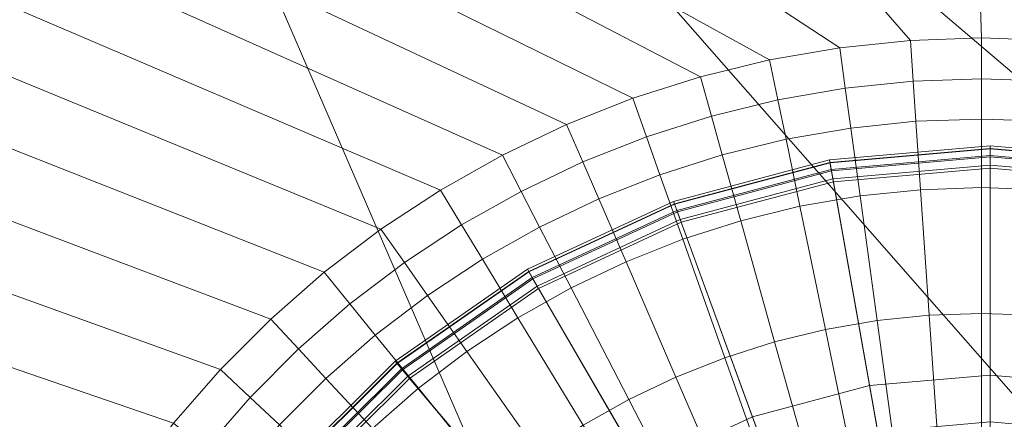
# Model space of a CAD drawing. Extents: x -9847 to -8147, y -111 to 690.
# Drawn here: x -9037 to -8992, y 322 to 340 of the extents above; entities that cross this region are included whole.
import ezdxf

# ---------------------------------------------------------------- set-up
doc = ezdxf.new("R2010")
doc.units = 0
doc.header["$LTSCALE"] = 500
doc.header["$MEASUREMENT"] = 0
for name, color, linetype in [('BESCO_AKRYL', 7, 'Continuous'), ('BESCO_BIALY_CZARNY', 7, 'Continuous'), ('RESZTA-3D', 7, 'Continuous')]:
    doc.layers.add(name, color=color, linetype=linetype)

# ---------------------------------------------------------------- blocks, each defined once
blk = doc.blocks.new('WAS_170_ZL_B_CZ_653_0', base_point=(1.162, 1.052, 0.007))
at = {"layer": 'BESCO_AKRYL', "lineweight": 0}
for points in [[(806.044, -308.252, 0.007), (916.424, -563.8, 0.007), (841.514, -613.656, 0.007), (752.337, -563.8, 0.007)], [(806.044, -308.252, 0.007), (1378.123, -313.43, 0.007), (1486.01, -360.931, 0.007), (1377.2, -387.636, 0.007)], [(806.044, -308.252, 0.007), (1377.2, -387.636, 0.007), (1481.597, -436.578, 0.007), (1368.69, -444.792, 0.007)], [(806.044, -308.252, 0.007), (1368.69, -444.792, 0.007), (1461.781, -502.643, 0.007), (1343.953, -496.491, 0.007)], [(806.044, -308.252, 0.007), (1343.953, -496.491, 0.007), (1425.492, -555.976, 0.007), (1310.254, -532.444, 0.007)], [(806.044, -308.252, 0.007), (1310.254, -532.444, 0.007), (1382.472, -589.211, 0.007), (1271.346, -553.129, 0.007)], [(806.044, -308.252, 0.007), (1271.346, -553.129, 0.007), (1330.671, -607.548, 0.007), (1224.315, -562.671, 0.007)], [(806.044, -308.252, 0.007), (1224.315, -562.671, 0.007), (1270.952, -613.444, 0.007), (1171.627, -564.079, 0.007)], [(806.044, -308.252, 0.007), (1171.627, -564.079, 0.007), (1202.079, -613.78, 0.007), (1106.151, -563.8, 0.007)], [(806.044, -308.252, 0.007), (1106.151, -563.8, 0.007), (1116.661, -613.656, 0.007), (1030.117, -563.8, 0.007)], [(806.044, -308.252, 0.007), (1030.117, -563.8, 0.007), (1009.813, -613.656, 0.007), (916.424, -563.8, 0.007)], [(851.447, -349.372, 159.451), (843.921, -340.715, 159.451), (835.076, -341.04, 159.451), (848.266, -349.701, 159.451)], [(851.447, -349.372, 159.451), (854.642, -349.263, 159.451), (854.352, -340.607, 159.451), (843.921, -340.715, 159.451)], [(857.837, -349.372, 159.451), (864.783, -340.715, 159.451), (854.352, -340.607, 159.451), (854.642, -349.263, 159.451)], [(845.116, -350.246, 159.451), (848.266, -349.701, 159.451), (835.076, -341.04, 159.451), (829.399, -341.579, 159.451)], [(845.116, -350.246, 159.451), (829.399, -341.579, 159.451), (825.342, -342.332, 159.451), (842.01, -351.006, 159.451)], [(838.962, -351.977, 159.451), (842.01, -351.006, 159.451), (825.342, -342.332, 159.451), (821.357, -343.296, 159.451)], [(838.962, -351.977, 159.451), (821.357, -343.296, 159.451), (817.472, -344.471, 159.451), (835.988, -353.154, 159.451)], [(833.101, -354.533, 159.451), (835.988, -353.154, 159.451), (817.472, -344.471, 159.451), (813.716, -345.856, 159.451)], [(833.101, -354.533, 159.451), (813.716, -345.856, 159.451), (810.12, -347.452, 159.451), (830.314, -356.106, 159.451)], [(827.641, -357.867, 159.451), (830.314, -356.106, 159.451), (810.12, -347.452, 159.451), (806.711, -349.262, 159.451)], [(827.641, -357.867, 159.451), (806.711, -349.262, 159.451), (803.493, -351.284, 159.451), (825.094, -359.806, 159.451)], [(851.447, -349.372, 159.451), (851.572, -351.206, 159.208), (854.642, -351.1, 159.208), (854.642, -349.263, 159.451)], [(857.837, -349.372, 159.451), (854.642, -349.263, 159.451), (854.642, -351.1, 159.208), (857.712, -351.206, 159.208)], [(845.116, -350.246, 159.451), (845.488, -352.045, 159.208), (848.516, -351.521, 159.208), (848.266, -349.701, 159.451)], [(851.447, -349.372, 159.451), (848.266, -349.701, 159.451), (848.516, -351.521, 159.208), (851.572, -351.206, 159.208)], [(845.116, -350.246, 159.451), (842.01, -351.006, 159.451), (842.503, -352.775, 159.208), (845.488, -352.045, 159.208)], [(838.962, -351.977, 159.451), (839.575, -353.708, 159.208), (842.503, -352.775, 159.208), (842.01, -351.006, 159.451)], [(822.684, -361.915, 159.451), (825.094, -359.806, 159.451), (803.493, -351.284, 159.451), (800.465, -353.519, 159.451)], [(851.695, -353.012, 158.476), (851.572, -351.206, 159.208), (848.516, -351.521, 159.208), (848.761, -353.315, 158.476)], [(851.695, -353.012, 158.476), (854.642, -352.911, 158.476), (854.642, -351.1, 159.208), (851.572, -351.206, 159.208)], [(857.589, -353.012, 158.476), (857.712, -351.206, 159.208), (854.642, -351.1, 159.208), (854.642, -352.911, 158.476)], [(845.855, -353.818, 158.476), (848.761, -353.315, 158.476), (848.516, -351.521, 159.208), (845.488, -352.045, 159.208)], [(838.962, -351.977, 159.451), (835.988, -353.154, 159.451), (836.717, -354.84, 159.208), (839.575, -353.708, 159.208)], [(845.855, -353.818, 158.476), (845.488, -352.045, 159.208), (842.503, -352.775, 159.208), (842.99, -354.519, 158.476)], [(840.179, -355.415, 158.476), (842.99, -354.519, 158.476), (842.503, -352.775, 159.208), (839.575, -353.708, 159.208)], [(833.101, -354.533, 159.451), (833.943, -356.165, 159.208), (836.717, -354.84, 159.208), (835.988, -353.154, 159.451)], [(851.695, -353.012, 158.476), (848.761, -353.315, 158.476), (849.18, -356.371, 156.802), (851.904, -356.09, 156.802)], [(851.695, -353.012, 158.476), (851.904, -356.09, 156.802), (854.642, -355.996, 156.802), (854.642, -352.911, 158.476)], [(857.589, -353.012, 158.476), (854.642, -352.911, 158.476), (854.642, -355.996, 156.802), (857.379, -356.09, 156.802)], [(822.684, -361.915, 159.451), (800.465, -353.519, 159.451), (797.631, -355.958, 159.451), (820.423, -364.185, 159.451)], [(845.855, -353.818, 158.476), (846.48, -356.838, 156.802), (849.18, -356.371, 156.802), (848.761, -353.315, 158.476)], [(840.179, -355.415, 158.476), (839.575, -353.708, 159.208), (836.717, -354.84, 159.208), (837.436, -356.501, 158.476)], [(845.855, -353.818, 158.476), (842.99, -354.519, 158.476), (843.819, -357.489, 156.802), (846.48, -356.838, 156.802)], [(833.101, -354.533, 159.451), (830.314, -356.106, 159.451), (831.265, -357.676, 159.208), (833.943, -356.165, 159.208)], [(840.179, -355.415, 158.476), (841.208, -358.321, 156.802), (843.819, -357.489, 156.802), (842.99, -354.519, 158.476)], [(834.773, -357.772, 158.476), (837.436, -356.501, 158.476), (836.717, -354.84, 159.208), (833.943, -356.165, 159.208)], [(840.179, -355.415, 158.476), (837.436, -356.501, 158.476), (838.66, -359.33, 156.802), (841.208, -358.321, 156.802)], [(818.322, -366.604, 159.451), (820.423, -364.185, 159.451), (797.631, -355.958, 159.451), (794.991, -358.594, 159.451)], [(827.641, -357.867, 159.451), (828.697, -359.368, 159.208), (831.265, -357.676, 159.208), (830.314, -356.106, 159.451)], [(834.773, -357.772, 158.476), (833.943, -356.165, 159.208), (831.265, -357.676, 159.208), (832.202, -359.223, 158.476)], [(852.289, -361.736, 153.731), (851.904, -356.09, 156.802), (849.18, -356.371, 156.802), (849.947, -361.978, 153.731)], [(852.289, -361.736, 153.731), (854.642, -361.655, 153.731), (854.642, -355.996, 156.802), (851.904, -356.09, 156.802)], [(856.995, -361.736, 153.731), (857.379, -356.09, 156.802), (854.642, -355.996, 156.802), (854.642, -361.655, 153.731)], [(834.773, -357.772, 158.476), (836.187, -360.511, 156.802), (838.66, -359.33, 156.802), (837.436, -356.501, 158.476)], [(847.627, -362.379, 153.731), (849.947, -361.978, 153.731), (849.18, -356.371, 156.802), (846.48, -356.838, 156.802)], [(847.627, -362.379, 153.731), (846.48, -356.838, 156.802), (843.819, -357.489, 156.802), (845.34, -362.939, 153.731)], [(829.737, -360.847, 158.476), (832.202, -359.223, 158.476), (831.265, -357.676, 159.208), (828.697, -359.368, 159.208)], [(843.096, -363.654, 153.731), (845.34, -362.939, 153.731), (843.819, -357.489, 156.802), (841.208, -358.321, 156.802)], [(827.641, -357.867, 159.451), (825.094, -359.806, 159.451), (826.249, -361.231, 159.208), (828.697, -359.368, 159.208)], [(834.773, -357.772, 158.476), (832.202, -359.223, 158.476), (833.799, -361.859, 156.802), (836.187, -360.511, 156.802)], [(843.096, -363.654, 153.731), (841.208, -358.321, 156.802), (838.66, -359.33, 156.802), (840.906, -364.521, 153.731)], [(818.322, -366.604, 159.451), (794.991, -358.594, 159.451), (792.553, -361.414, 159.451), (816.39, -369.162, 159.451)], [(829.737, -360.847, 158.476), (828.697, -359.368, 159.208), (826.249, -361.231, 159.208), (827.387, -362.636, 158.476)], [(829.737, -360.847, 158.476), (831.509, -363.367, 156.802), (833.799, -361.859, 156.802), (832.202, -359.223, 158.476)], [(838.78, -365.536, 153.731), (840.906, -364.521, 153.731), (838.66, -359.33, 156.802), (836.187, -360.511, 156.802)], [(822.684, -361.915, 159.451), (823.933, -363.258, 159.208), (826.249, -361.231, 159.208), (825.094, -359.806, 159.451)], [(838.78, -365.536, 153.731), (836.187, -360.511, 156.802), (833.799, -361.859, 156.802), (836.728, -366.694, 153.731)], [(829.737, -360.847, 158.476), (827.387, -362.636, 158.476), (829.326, -365.029, 156.802), (831.509, -363.367, 156.802)], [(814.637, -371.846, 159.451), (816.39, -369.162, 159.451), (792.553, -361.414, 159.451), (790.328, -364.406, 159.451)], [(825.164, -364.582, 158.476), (827.387, -362.636, 158.476), (826.249, -361.231, 159.208), (823.933, -363.258, 159.208)], [(852.289, -361.736, 153.731), (852.658, -367.158, 150.782), (854.642, -367.09, 150.782), (854.642, -361.655, 153.731)], [(856.995, -361.736, 153.731), (854.642, -361.655, 153.731), (854.642, -367.09, 150.782), (856.625, -367.158, 150.782)], [(822.684, -361.915, 159.451), (820.423, -364.185, 159.451), (821.761, -365.439, 159.208), (823.933, -363.258, 159.208)], [(834.759, -367.991, 153.731), (836.728, -366.694, 153.731), (833.799, -361.859, 156.802), (831.509, -363.367, 156.802)], [(847.627, -362.379, 153.731), (848.729, -367.701, 150.782), (850.684, -367.362, 150.782), (849.947, -361.978, 153.731)], [(852.289, -361.736, 153.731), (849.947, -361.978, 153.731), (850.684, -367.362, 150.782), (852.658, -367.158, 150.782)], [(847.627, -362.379, 153.731), (845.34, -362.939, 153.731), (846.8, -368.172, 150.782), (848.729, -367.701, 150.782)], [(825.164, -364.582, 158.476), (827.261, -366.836, 156.802), (829.326, -365.029, 156.802), (827.387, -362.636, 158.476)], [(843.096, -363.654, 153.731), (844.909, -368.775, 150.782), (846.8, -368.172, 150.782), (845.34, -362.939, 153.731)], [(825.164, -364.582, 158.476), (823.933, -363.258, 159.208), (821.761, -365.439, 159.208), (823.079, -366.675, 158.476)], [(834.759, -367.991, 153.731), (831.509, -363.367, 156.802), (829.326, -365.029, 156.802), (832.883, -369.419, 153.731)], [(843.096, -363.654, 153.731), (840.906, -364.521, 153.731), (843.063, -369.506, 150.782), (844.909, -368.775, 150.782)], [(818.322, -366.604, 159.451), (819.742, -367.764, 159.208), (821.761, -365.439, 159.208), (820.423, -364.185, 159.451)], [(814.637, -371.846, 159.451), (790.328, -364.406, 159.451), (788.326, -367.552, 159.451), (813.07, -374.644, 159.451)], [(825.164, -364.582, 158.476), (823.079, -366.675, 158.476), (825.325, -368.781, 156.802), (827.261, -366.836, 156.802)], [(838.78, -365.536, 153.731), (841.27, -370.362, 150.782), (843.063, -369.506, 150.782), (840.906, -364.521, 153.731)], [(831.109, -370.972, 153.731), (832.883, -369.419, 153.731), (829.326, -365.029, 156.802), (827.261, -366.836, 156.802)], [(821.141, -368.907, 158.476), (823.079, -366.675, 158.476), (821.761, -365.439, 159.208), (819.742, -367.764, 159.208)], [(838.78, -365.536, 153.731), (836.728, -366.694, 153.731), (839.54, -371.338, 150.782), (841.27, -370.362, 150.782)]]:
    blk.add_3dface(points, dxfattribs=at)
at = {"layer": 'BESCO_BIALY_CZARNY', "lineweight": 0}
for points in [[(855.036, -354.117, 155.479), (847.809, -354.746, 155.479), (847.809, -354.746, 157.459), (855.036, -354.117, 157.459)], [(855.036, -354.251, 154.979), (847.832, -354.879, 154.979), (847.809, -354.746, 155.479), (855.036, -354.117, 155.479)], [(855.036, -354.117, 157.459), (847.809, -354.746, 157.459), (847.83, -354.863, 158.024), (855.036, -354.235, 158.024)], [(862.264, -354.746, 155.479), (855.036, -354.117, 155.479), (855.036, -354.117, 157.459), (862.264, -354.746, 157.459)], [(855.036, -354.117, 155.479), (862.264, -354.746, 155.479), (862.24, -354.879, 154.979), (855.036, -354.251, 154.979)], [(862.264, -354.746, 157.459), (855.036, -354.117, 157.459), (855.036, -354.235, 158.024), (862.243, -354.863, 158.024)], [(855.036, -354.235, 158.024), (847.83, -354.863, 158.024), (847.885, -355.178, 158.569), (855.036, -354.555, 158.569)], [(855.036, -354.618, 154.613), (847.896, -355.24, 154.613), (847.832, -354.879, 154.979), (855.036, -354.251, 154.979)], [(855.036, -354.555, 158.569), (847.885, -355.178, 158.569), (847.961, -355.608, 158.948), (855.036, -354.992, 158.948)], [(862.243, -354.863, 158.024), (855.036, -354.235, 158.024), (855.036, -354.555, 158.569), (862.187, -355.178, 158.569)], [(855.036, -354.251, 154.979), (862.24, -354.879, 154.979), (862.176, -355.24, 154.613), (855.036, -354.618, 154.613)], [(862.187, -355.178, 158.569), (855.036, -354.555, 158.569), (855.036, -354.992, 158.948), (862.111, -355.608, 158.948)], [(847.809, -354.746, 155.479), (840.801, -356.616, 155.479), (840.801, -356.616, 157.459), (847.809, -354.746, 157.459)], [(847.832, -354.879, 154.979), (840.847, -356.742, 154.979), (840.801, -356.616, 155.479), (847.809, -354.746, 155.479)], [(847.809, -354.746, 157.459), (840.801, -356.616, 157.459), (840.842, -356.727, 158.024), (847.83, -354.863, 158.024)], [(847.83, -354.863, 158.024), (840.842, -356.727, 158.024), (840.952, -357.028, 158.569), (847.885, -355.178, 158.569)], [(847.896, -355.24, 154.613), (840.973, -357.087, 154.613), (840.847, -356.742, 154.979), (847.832, -354.879, 154.979)], [(855.036, -355.12, 154.479), (847.984, -355.735, 154.479), (847.896, -355.24, 154.613), (855.036, -354.618, 154.613)], [(855.036, -354.992, 158.948), (847.961, -355.608, 158.948), (849.608, -364.905, 164.229), (855.036, -364.432, 164.229)], [(855.036, -354.618, 154.613), (862.176, -355.24, 154.613), (862.089, -355.735, 154.479), (855.036, -355.12, 154.479)], [(862.111, -355.608, 158.948), (855.036, -354.992, 158.948), (855.036, -364.432, 164.229), (860.465, -364.905, 164.229)], [(847.885, -355.178, 158.569), (840.952, -357.028, 158.569), (841.101, -357.438, 158.948), (847.961, -355.608, 158.948)], [(847.984, -355.735, 154.479), (841.145, -357.559, 154.479), (840.973, -357.087, 154.613), (847.896, -355.24, 154.613)], [(849.976, -366.983, 154.479), (847.984, -355.735, 154.479), (855.036, -355.12, 154.479), (855.036, -366.542, 154.479)], [(855.036, -366.542, 154.479), (855.036, -355.12, 154.479), (862.089, -355.735, 154.479), (860.097, -366.983, 154.479)], [(847.961, -355.608, 158.948), (841.101, -357.438, 158.948), (844.344, -366.309, 164.229), (849.608, -364.905, 164.229)], [(845.069, -368.292, 154.479), (841.145, -357.559, 154.479), (847.984, -355.735, 154.479), (849.976, -366.983, 154.479)], [(840.801, -356.616, 155.479), (834.225, -359.669, 155.479), (834.225, -359.669, 157.459), (840.801, -356.616, 157.459)], [(840.847, -356.742, 154.979), (834.293, -359.785, 154.979), (834.225, -359.669, 155.479), (840.801, -356.616, 155.479)], [(840.801, -356.616, 157.459), (834.225, -359.669, 157.459), (834.285, -359.771, 158.024), (840.842, -356.727, 158.024)], [(840.842, -356.727, 158.024), (834.285, -359.771, 158.024), (834.446, -360.048, 158.569), (840.952, -357.028, 158.569)], [(840.973, -357.087, 154.613), (834.477, -360.103, 154.613), (834.293, -359.785, 154.979), (840.847, -356.742, 154.979)], [(840.952, -357.028, 158.569), (834.446, -360.048, 158.569), (834.664, -360.426, 158.948), (841.101, -357.438, 158.948)], [(841.145, -357.559, 154.479), (834.729, -360.537, 154.479), (834.477, -360.103, 154.613), (840.973, -357.087, 154.613)], [(841.101, -357.438, 158.948), (834.664, -360.426, 158.948), (839.405, -368.602, 164.229), (844.344, -366.309, 164.229)], [(840.465, -370.429, 154.479), (834.729, -360.537, 154.479), (841.145, -357.559, 154.479), (845.069, -368.292, 154.479)], [(834.225, -359.669, 155.479), (828.282, -363.812, 155.479), (828.282, -363.812, 157.459), (834.225, -359.669, 157.459)], [(834.293, -359.785, 154.979), (828.369, -363.915, 154.979), (828.282, -363.812, 155.479), (834.225, -359.669, 155.479)], [(834.225, -359.669, 157.459), (828.282, -363.812, 157.459), (828.359, -363.903, 158.024), (834.285, -359.771, 158.024)], [(834.285, -359.771, 158.024), (828.359, -363.903, 158.024), (828.565, -364.148, 158.569), (834.446, -360.048, 158.569)], [(834.477, -360.103, 154.613), (828.605, -364.196, 154.613), (828.369, -363.915, 154.979), (834.293, -359.785, 154.979)], [(834.446, -360.048, 158.569), (828.565, -364.148, 158.569), (828.846, -364.482, 158.948), (834.664, -360.426, 158.948)], [(834.729, -360.537, 154.479), (828.929, -364.58, 154.479), (828.605, -364.196, 154.613), (834.477, -360.103, 154.613)], [(834.664, -360.426, 158.948), (828.846, -364.482, 158.948), (834.941, -371.714, 164.229), (839.405, -368.602, 164.229)], [(836.303, -373.331, 154.479), (828.929, -364.58, 154.479), (834.729, -360.537, 154.479), (840.465, -370.429, 154.479)], [(828.282, -363.812, 155.479), (823.152, -368.921, 155.479), (823.152, -368.921, 157.459), (828.282, -363.812, 157.459)], [(828.369, -363.915, 154.979), (823.255, -369.007, 154.979), (823.152, -368.921, 155.479), (828.282, -363.812, 155.479)], [(828.282, -363.812, 157.459), (823.152, -368.921, 157.459), (823.243, -368.996, 158.024), (828.359, -363.903, 158.024)], [(828.359, -363.903, 158.024), (823.243, -368.996, 158.024), (823.489, -369.202, 158.569), (828.565, -364.148, 158.569)], [(828.605, -364.196, 154.613), (823.537, -369.243, 154.613), (823.255, -369.007, 154.979), (828.369, -363.915, 154.979)], [(828.565, -364.148, 158.569), (823.489, -369.202, 158.569), (823.824, -369.482, 158.947), (828.846, -364.482, 158.948)], [(828.929, -364.58, 154.479), (823.922, -369.564, 154.479), (823.537, -369.243, 154.613), (828.605, -364.196, 154.613)], [(828.846, -364.482, 158.948), (823.824, -369.482, 158.947), (831.088, -375.551, 164.229), (834.941, -371.714, 164.229)], [(832.711, -376.907, 154.479), (823.922, -369.564, 154.479), (828.929, -364.58, 154.479), (836.303, -373.331, 154.479)], [(855.036, -378.441, 165.107), (855.036, -364.432, 164.229), (849.608, -364.905, 164.229), (852.051, -378.701, 165.107)], [(858.022, -378.701, 165.107), (860.465, -364.905, 164.229), (855.036, -364.432, 164.229), (855.036, -378.441, 165.107)], [(852.051, -378.701, 165.107), (849.608, -364.905, 164.229), (844.344, -366.309, 164.229), (849.156, -379.474, 165.107)], [(849.156, -379.474, 165.107), (844.344, -366.309, 164.229), (839.405, -368.602, 164.229), (846.44, -380.735, 165.107)]]:
    blk.add_3dface(points, dxfattribs=at)

msp = doc.modelspace()

# ---------------------------------------------------------------- block references
at = {"layer": 'RESZTA-3D', "color": 7, "lineweight": 0}
msp.add_blockref('WAS_170_ZL_B_CZ_653_0', (-9846.756, 689.541), dxfattribs=at)

doc.saveas('drawing.dxf')
